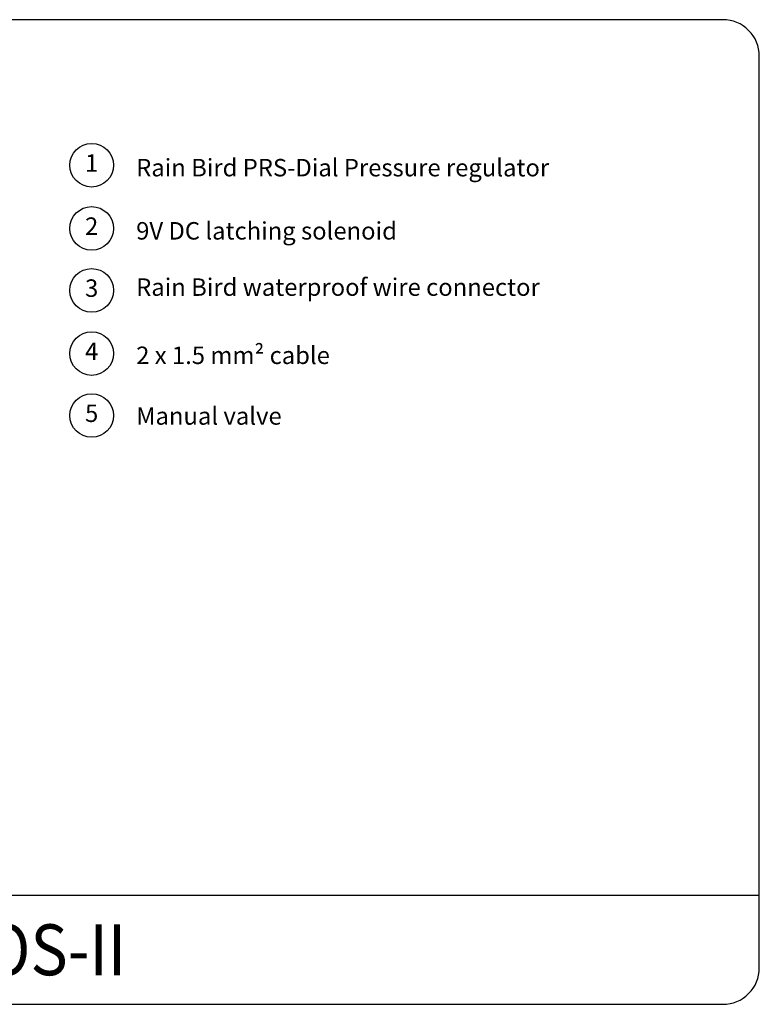
# Model space of a CAD drawing. Extents: x -62 to 59, y -25 to 29.
# Drawn here: x 19 to 59, y -25 to 29 of the extents above; entities that cross this region are included whole.
import ezdxf
from ezdxf.enums import TextEntityAlignment as Align

# ---------------------------------------------------------------- set-up
doc = ezdxf.new("R2010")
doc.units = 0
doc.header["$LTSCALE"] = 0.25
doc.layers.add('__DETAILS', color=7, linetype='CONTINUOUS')
doc.styles.add('Detail', font='ARIAL.TTF', dxfattribs={"width": 0.9})

msp = doc.modelspace()

# ---------------------------------------------------------------- linework, layer by layer
at = {"layer": '__DETAILS', "color": 3}
msp.add_line((59.211, -19.234), (-61.689, -19.234), dxfattribs=at)
msp.add_lwpolyline([(-59.689, -25.224), (57.211, -25.224, 0.414214), (59.211, -23.224), (59.211, 26.901, 0.414214), (57.211, 28.901), (-59.689, 28.901, 0.414214), (-61.689, 26.901), (-61.689, -23.224, 0.414214)], format="xyb", close=True, dxfattribs=at)
at = {"layer": '__DETAILS'}
for centre in [(22.515, 20.9), (22.515, 17.428), (22.515, 14.021), (22.515, 10.548), (22.515, 7.141)]:
    msp.add_circle(centre, 1.198, dxfattribs=at)

# ---------------------------------------------------------------- texts
at = {"layer": '__DETAILS', "style": 'Detail'}
for s, p in [('1', (22.515, 20.9)), ('2', (22.515, 17.428)), ('3', (22.515, 14.021)), ('4', (22.515, 10.548)), ('5', (22.515, 7.141))]:
    msp.add_text(s, height=0.96, dxfattribs=at).set_placement(p, align=Align.MIDDLE)
for s, p in [('Rain Bird PRS-Dial Pressure regulator', (24.962, 20.288)), ('9V DC latching solenoid', (24.962, 16.815)), ('Rain Bird waterproof wire connector', (24.962, 13.721)), ('2 x 1.5 mm² cable', (24.962, 9.973)), ('Manual valve', (24.962, 6.637))]:
    msp.add_text(s, height=0.96, dxfattribs=at).set_placement(p)
at = {"layer": '__DETAILS', "style": 'Detail', "width": 0.9}
msp.add_text('PGA VALVE + PRS-DIAL + TBOS-II', height=2.8, dxfattribs=at).set_placement((-1.239, -22.229), align=Align.MIDDLE_CENTER)

doc.saveas('drawing.dxf')
